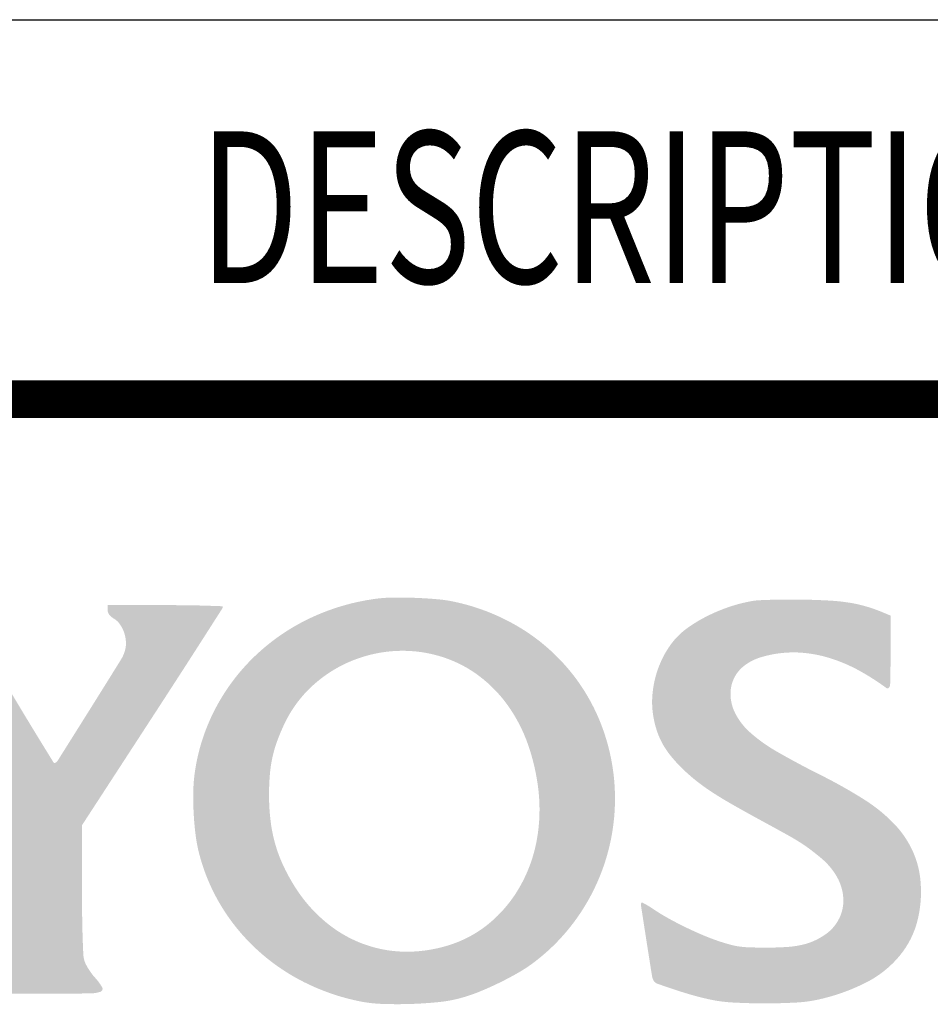
# Model space of a CAD drawing. Units: millimetres. Extents: x -649 to 2024, y -152 to 1738.
# Drawn here: x 614 to 722, y 109 to 226 of the extents above; entities that cross this region are included whole.
import ezdxf
from ezdxf.enums import TextEntityAlignment as Align

# ---------------------------------------------------------------- set-up
doc = ezdxf.new("R2010")
doc.units = ezdxf.units.MM
doc.header["$LTSCALE"] = 90
doc.layers.get('0').update_dxf_attribs({"linetype": 'CONTINUOUS', "lineweight": 30})
doc.styles.add('HY견고딕', font='txt')
doc.styles.add('ROMANS', font='romans.shx', dxfattribs={"width": 0.7, "height": 3.5, "bigfont": 'whgtxt.shx'})

# ---------------------------------------------------------------- blocks, each defined once
blk = doc.blocks.new('hico_ci')
at = {"true_color": 0x0e4194}
h = blk.add_hatch(color=154, dxfattribs=at)
edge = h.paths.add_edge_path()
edge.add_arc((-87.58889213669869, 67.21039386994674), 115.6573542135317, 327.1048165484382, 327.379148609724)
edge.add_arc((-975.6210822683096, 635.5862093153438), 1170.006555518851, 327.3791455014085, 327.4034389118317)
edge.add_arc((10.06323945754997, 5.298141397494064), 0.03363674859879229, 327.4034434854938, 359.999956419561)
edge.add_arc((10.08695586406088, 5.298141372526757), 0.009920342087866648, 359.9999964333156, 447.9339419372215)
edge.add_arc((8.1752010225552, -47.69314807680414), 53.03568355278372, 87.9338491325548, 88.16463645442393)
edge.add_arc((9.481611089147691, -6.923395607587707), 12.24500540615856, 88.16454350043396, 89.3118246058308)
edge.add_arc((9.337503835981352, -18.91895683877961), 24.24143221381396, 89.31177138105487, 90.00000621573453)
edge.add_line((9.337501206148772, 5.322475375034202), (8.578126206148738, 5.322475375034202))
edge.add_line((8.578126206148738, 5.322475375034216), (8.578126206148738, 5.25822685003422))
edge.add_arc((8.666198882282174, 5.258226829829709), 0.08807267613343815, 179.9999868559348, 200.2438586409471)
edge.add_arc((8.69831167707514, 5.270070055741982), 0.1222997646660304, 200.2439029638572, 216.0719736548398)
edge.add_arc((8.727682244430241, 5.291465640012149), 0.158637090558326, 216.0720310189615, 229.8197973618891)
edge.add_arc((8.790425285179538, 5.365763867678297), 0.2558837655492473, 229.8197694449375, 239.4290538196848)
edge.add_arc((8.530958847521276, 4.926521539180371), 0.2542697950728332, 35.773980360010626, 59.4290939640411, ccw=False)
edge.add_arc((8.3846441228863, 4.821096355150175), 0.43460966330124, 19.939364720869207, 35.77405005855218, ccw=False)
edge.add_arc((8.356329087600102, 4.810824031118727), 0.4647304512079843, 4.612762918081216, 19.939412931985885, ccw=False)
edge.add_arc((8.468191045552942, 4.819849583594632), 0.3525049717728713, -14.242378039020878, 4.612718611072523, ccw=False)
edge.add_arc((8.37886672111813, 4.842523250303046), 0.4446620664386157, 328.1681828404623, 345.7575186850096, ccw=False)
edge.add_arc((-125.627537153641, 88.03314091747795), 158.1735279955739, 327.8878710710293, 328.168161884662, ccw=False)
edge.add_arc((-363.4408394177982, 237.2831641715134), 438.9416461555749, 327.78223336135653, 327.8878867712939, ccw=False)
edge.add_arc((7.874564893326976, 3.292543172559448), 0.04901669569161234, 270.5100142516248, 327.78214302879337, ccw=False)
edge.add_arc((7.874911439092443, 3.253612993188966), 0.01008497392409092, 211.6244722057158, 270.5100004642802, ccw=False)
edge.add_arc((462.6611376262816, 283.3078246804128), 534.1082716524951, 211.5912425901737, 211.6244741420596, ccw=False)
edge.add_arc((49.60484903123921, 29.28092960519082), 49.19058691675746, 211.1883478339968, 211.5912513404664, ccw=False)
edge.add_arc((89.75058026022674, 53.58285426920961), 96.1188649406232, 210.944249107223, 211.1883290356674, ccw=False)
edge.add_arc((-23.94473440569851, -14.58175150186155), 36.44447107999163, 30.94431844343522, 31.63759526091016)
edge.add_arc((-7.928916743040276, -4.714298704185325), 17.63295758118127, 31.63769531155149, 32.8310410223266)
edge.add_arc((-9.367680583845129, -5.642642252222785), 19.34522599837955, 32.83109061856086, 33.7003780165808)
edge.add_arc((6.382520501175406, 4.861586527081016), 0.4135684780636451, 33.70034679136021, 47.50976918376232)
edge.add_arc((6.35941429625359, 4.836362018646184), 0.4477762627282614, 47.50975857406636, 66.4310955419071)
edge.add_arc((6.271751073153951, 4.635410225171825), 0.6670169158575688, 66.43114360342825, 80.4677626110921)
edge.add_arc((6.102158472550343, 3.625459070578245), 1.691108212981185, 80.46774511113301, 88.4389558479287)
edge.add_arc((5.785070374573792, -8.009341366430519), 13.33022871544476, 88.43889006856084, 90.18018989185562)
edge.add_arc((5.834315241008426, -23.67389749204497), 28.99486224672253, 90.1801526105918, 90.71896112843406)
edge.add_arc((5.498262702725754, 3.105442411625233), 2.213413873179214, 90.71892629454378, 94.25677422828905)
edge.add_arc((5.357341162462205, 4.998739249772001), 0.3148797550115914, 94.25673904725257, 105.4967135946727)
edge.add_arc((5.275644857788564, 5.293392175350647), 0.009110834502378819, 105.4966114967839, 238.0067809175427)
edge.add_arc((4.252225556749778, 3.655145908229215), 1.922530410003445, 53.281262030822575, 58.00680649472531, ccw=False)
edge.add_arc((3.278514217656578, 2.34970027732092), 3.551119390420127, 50.29611920957092, 53.28128967502448, ccw=False)
edge.add_arc((3.367779009109483, 2.457206528810275), 3.411384652069549, 47.32926842106173, 50.296107328445714, ccw=False)
edge.add_arc((5.015447560932614, 4.24459976048162), 0.980420600239397, 39.82273817270891, 47.329237615382624, ccw=False)
edge.add_arc((5.0822900594072, 4.300335129029136), 0.8933898533210056, 32.48958094374319, 39.82277055643982, ccw=False)
edge.add_arc((-55.12113784600947, -34.03807164447284), 72.26765808419817, 32.17192166635982, 32.48956926458112, ccw=False)
edge.add_arc((-36.62863076186463, -22.40537547880605), 50.42063452628888, 31.63174257217389, 32.1719261811038, ccw=False)
edge.add_arc((-61.26873061042318, -37.58294216214503), 79.36010672211306, 31.24720576788991, 31.631774679040575, ccw=False)
edge.add_line((6.579174399898761, 3.583650175034208), (7.28437620614875, 2.421387475034209))
edge.add_line((7.28437620614875, 2.421387475034209), (7.28421935302373, 1.572712675034211))
edge.add_arc((-26.29039406896339, 1.57890429528149), 33.57461399289706, 359.3674324155447, 359.98943387076315, ccw=False)
edge.add_arc((-6.209515706452777, 1.357180485688815), 13.49251158161575, 358.13862431789545, 359.36749241990196, ccw=False)
edge.add_arc((-5.06519223850529, 1.319977115114682), 12.34758350970553, 357.10324926653715, 358.1386915486749, ccw=False)
edge.add_arc((6.875745304499446, 0.7157539846580931), 0.3913685987348835, 344.5565989774974, 357.10328448918904, ccw=False)
edge.add_arc((6.965432665634751, 0.6909766429349986), 0.2983216245217534, 333.7316691536306, 344.5566396288096, ccw=False)
edge.add_arc((6.72166906340982, 0.8112843482579137), 0.5701573060091718, 327.0652532396875, 333.73168445078386, ccw=False)
edge.add_arc((6.672450634722168, 0.8431672817903575), 0.6288000819758233, 320.66539376668703, 327.0652725783152, ccw=False)
edge.add_arc((6.728708927377227, 0.7970643240633137), 0.556064408449558, 313.6474247892735, 320.66533855560454, ccw=False)
edge.add_arc((7.50535355754414, -0.01714257729648239), 0.5691510197192278, 133.647408069556, 148.3259636151153)
edge.add_arc((7.052183909207088, 0.2624570773319164), 0.03666750162476553, 148.3259389618278, 253.6268939152288)
edge.add_arc((7.187812768795311, 0.724081801180958), 0.5178042526860861, 253.6268161479213, 269.4911530252744)
edge.add_arc((7.762562769238059, 65.43971550516704), 65.23599013016188, 269.4911602438272, 269.9999459300735)
edge.add_arc((7.76246187787325, 66.32566976228848), 66.12194438726597, 270.0000340786137, 270.5083614008801)
edge.add_arc((8.345128069280747, 0.6569011900988073), 0.4505909241434287, 270.5084270729581, 288.0799916175415)
edge.add_arc((8.472636999600866, 0.2663252159377834), 0.03972827202814812, 288.0800301696663, 390.2105896667334)
edge.add_arc((7.866984011619934, -0.08632322706134232), 0.7405681012330404, 30.2105971818557, 42.66885251523486)
edge.add_arc((8.88747008343887, 0.8543285775446776), 0.6473143290490169, 216.4891175845401, 222.6689172848921, ccw=False)
edge.add_arc((9.082377253938319, 0.9984956657473418), 0.8897456686747677, 211.6204300748815, 216.4891512352539, ccw=False)
edge.add_arc((9.017810397560368, 0.9587427535013688), 0.8139223676766171, 206.6459126673218, 211.6204676047614, ccw=False)
edge.add_arc((8.537487405576371, 0.7177332187452947), 0.2765251472969634, 195.5184111570572, 206.6458959067241, ccw=False)
edge.add_arc((8.622706996762076, 0.7413959632433063), 0.3649689384809635, 182.7461762309144, 195.5183759813155, ccw=False)
edge.add_arc((22.51442657138034, 1.407729290481242), 14.27266007837977, 181.8369932019523, 182.7461578620843, ccw=False)
edge.add_arc((22.24609573247881, 1.399143716806435), 14.0041919224401, 180.6627529541779, 181.8370769737105, ccw=False)
edge.add_arc((39.00217691040842, 1.592994806739142), 30.76139439439919, 180.0107681297366, 180.6627923414326, ccw=False)
edge.add_line((8.240783059273724, 1.587213531284235), (8.240626206148761, 2.422264215659226))
edge.add_line((8.240626206148761, 2.422264215659212), (9.168751206148727, 3.848035806284216))
edge.add_arc((-178.2051710669145, 125.8217303322709), 223.5767628898644, 326.9373177716921, 327.1048506011462)
h = blk.add_hatch(color=154, dxfattribs=at)
edge = h.paths.add_edge_path()
edge.add_arc((11.68919191191969, 2.538343205864436), 1.965765927080678, 187.2894835030015, 194.5072811928714)
edge.add_arc((12.2660136002329, 2.68759712545301), 2.561584685278885, 194.5072699262425, 211.1343780194059)
edge.add_arc((12.33193142044212, 2.727411402982582), 2.638593358204431, 211.1343063245497, 227.3961501525145)
edge.add_arc((12.39077391693854, 2.791393139484924), 2.725519200160242, 227.396144906125, 243.3761176964152)
edge.add_arc((12.47858414191199, 2.966573659689544), 2.921475445915393, 243.3762052570861, 258.5454178779332)
edge.add_arc((12.25548099169282, 1.865535318699628), 1.798060810105342, 258.5455157035683, 267.7626426167035)
edge.add_arc((12.39707128768441, 5.48965936480019), 5.424949685359572, 267.7626533380533, 271.8086900758062)
edge.add_arc((12.39714799714449, 5.487347908822073), 5.422636959854104, 271.8086508097766, 275.8526255419379)
edge.add_arc((12.76951933404519, 1.854596479325295), 1.770850635183754, 275.8526732157882, 285.1663574160452)
edge.add_arc((12.68579322948068, 2.163462045791235), 2.090863132942609, 285.1664606073626, 291.9979895865242)
edge.add_arc((11.88375951074914, 4.148757677798571), 4.232044309873992, 291.9980303602974, 296.0291748207384)
edge.add_arc((11.8953527023329, 4.125010831351645), 4.205618663335664, 296.0292224569466, 300.0651782722474)
edge.add_arc((13.0211886708172, 2.180116209936116), 1.958371076543978, 300.0652126386263, 307.2129491570039)
edge.add_arc((12.60298579963501, 2.730816311242165), 2.649865286961164, 307.2129929084344, 321.4633113674406)
edge.add_arc((12.55214108457989, 2.771312353273785), 2.714866167484631, 321.4633254862762, 335.4570189951541)
edge.add_arc((12.54025299389133, 2.776741611822786), 2.727935350631395, 335.4570042895629, 349.4153063551598)
edge.add_arc((12.56243411208112, 2.772596560077034), 2.70537025683335, 349.4153084606654, 363.4608321026616)
edge.add_arc((12.55539298521609, 2.772171604026838), 2.712424195763331, 3.460813831792296, 21.82344865292583)
edge.add_arc((12.69353961127501, 2.8274904571131), 2.563613356788706, 21.8234786956147, 40.97970416400582)
edge.add_arc((12.6763417641564, 2.812548629808475), 2.586395458200169, 40.97974863379949, 60.04220559561634)
edge.add_arc((12.5682015241656, 2.624921177873176), 2.802955778252767, 60.04224661876668, 77.98924148490866)
edge.add_arc((12.76698895917229, 3.559273059424314), 1.847691478243744, 77.98928495001745, 84.92408230861547)
edge.add_arc((12.41594903514419, -0.3928076015475597), 5.81533190790588, 84.92407827458382, 87.8748770375062)
edge.add_arc((12.41587516820698, -0.3948385649667756), 5.817364213615624, 87.8748917700453, 90.82752369380134)
edge.add_arc((12.35898362394613, 3.543982155733403), 1.87813264925904, 90.8275496515172, 97.68541118779471)
edge.add_arc((12.50000217084153, 2.498990270799283), 2.932596622159962, 97.68543121261783, 115.3037019253431)
edge.add_arc((12.42504406724476, 2.657544984759511), 2.757216136909978, 115.3037564079968, 133.7558804179542)
edge.add_arc((12.36598733776071, 2.719229187338541), 2.671819192405485, 133.7559606811701, 152.5295614758335)
edge.add_arc((12.30379515834289, 2.751564056279648), 2.601723465502769, 152.5295701082027, 171.6812438555395)
edge.add_arc((11.75079872226166, 2.832420689618715), 2.042847044932155, 171.6811963835469, 178.7094137085831)
edge.add_arc((13.66132696950058, 2.789382430881972), 3.953859989735534, 178.7094663218426, 182.9972113084133)
edge.add_arc((13.64521779882244, 2.788546432379022), 3.937729142960169, 182.997319722999, 187.2894176632888)
edge = h.paths.add_edge_path(flags=16)
edge.add_arc((12.43454166001834, 2.94986987967664), 1.722679258958263, 167.6028225002973, 175.2876595505345, ccw=False)
edge.add_arc((12.34351379692515, 2.969881443842425), 1.629477678749483, 159.6660333993345, 167.6029080598833, ccw=False)
edge.add_arc((13.32730393623007, 2.605303356162651), 2.678648885087997, 154.196473116792, 159.6660354923936, ccw=False)
edge.add_arc((12.37288713534366, 3.066757485989228), 1.618530333347016, 132.6447728647698, 154.1964265783206, ccw=False)
edge.add_arc((12.45933487403192, 2.972894146620803), 1.746137300247647, 112.28517211592961, 132.6447851165569, ccw=False)
edge.add_arc((12.47029381202617, 2.946159298904831), 1.775031078125534, 92.10890726691781, 112.2852396066684, ccw=False)
edge.add_arc((12.46824060483362, 3.001901121937323), 1.719251453759407, 71.443714094842, 92.10888828588702, ccw=False)
edge.add_arc((12.4972358374809, 3.088284152688189), 1.628132018335549, 52.83166924084031, 71.44363011939481, ccw=False)
edge.add_arc((12.40506498923014, 2.966717600473032), 1.780689849601566, 35.42864611199792, 52.83160064103822, ccw=False)
edge.add_arc((12.19004330619771, 2.813748873186071), 2.044571936339573, 19.300637357654125, 35.428621339692825, ccw=False)
edge.add_arc((11.49144959248736, 2.569094329895151), 2.784767195974786, 6.506995906487589, 19.300671919105184, ccw=False)
edge.add_arc((12.02197803005953, 2.629605598560161), 2.25079899775696, -10.358093236890397, 6.507006827108285, ccw=False)
edge.add_arc((12.3189969221811, 2.57531883060318), 1.948859806116598, 330.85322717738404, 349.64185270600444, ccw=False)
edge.add_arc((12.4797538450747, 2.485672308726933), 1.764796536721063, 311.00800257837096, 330.8531818324648, ccw=False)
edge.add_arc((12.61813730835775, 2.326523565679054), 1.553897733209628, 289.17587637404074, 311.0080431697409, ccw=False)
edge.add_arc((12.51907279004075, 2.611383135112632), 1.855491421948564, 270.78068982063064, 289.17588751656626, ccw=False)
edge.add_arc((12.52189537146756, 2.404211824798011), 1.648300884560428, 250.67760092073502, 270.7807047072632, ccw=False)
edge.add_arc((12.53142804544882, 2.431402003501034), 1.677113688832597, 230.7699054796019, 250.6776372239779, ccw=False)
edge.add_arc((12.71898328438812, 2.661120955414404), 1.973673572366691, 213.1500393052647, 230.7699048368879, ccw=False)
edge.add_arc((13.17975190260552, 2.96206404577373), 2.524013888141321, 205.5533027939238, 213.1500023820812, ccw=False)
edge.add_arc((12.6335551178762, 2.700914492956613), 1.918596662935977, 196.222376417476, 205.5532209277916, ccw=False)
edge.add_arc((12.68404558733425, 2.715603976045131), 1.97118058081028, 187.0303983586766, 196.2223557713998, ccw=False)
edge.add_arc((13.52525853942973, 2.819348508231229), 2.818766658281611, 179.9999620543503, 187.030469055241, ccw=False)
edge.add_arc((14.01780235377998, 2.819352797778606), 3.311310472632135, 175.2875553569434, 180.0000419208737, ccw=False)
h = blk.add_hatch(color=154, dxfattribs=at)
edge = h.paths.add_edge_path()
edge.add_arc((17.24948507012283, 4.159995198875933), 0.4580000792454569, 128.1914174050457, 154.2777021006312, ccw=False)
edge.add_arc((17.37739751697052, 3.997396428385912), 0.6648815772659415, 107.2641152059428, 128.1913676868145, ccw=False)
edge.add_arc((17.6240655666507, 3.20368558523738), 1.496038619746243, 95.84969625246998, 107.2641107020612, ccw=False)
edge.add_arc((17.62144323306194, 3.229296764891373), 1.470293539553311, 82.8506983862058, 95.84975829945802, ccw=False)
edge.add_arc((17.58742154519393, 2.958036217899632), 1.743679273624742, 71.41213756087592, 82.85078508278252, ccw=False)
edge.add_arc((17.47293772949297, 2.617613513545749), 2.102836845863706, 61.068361221095586, 71.4121583390334, ccw=False)
edge.add_arc((16.9005743844362, 1.582133464631184), 3.285976199644041, 53.66486401690662, 61.06834014459122, ccw=False)
edge.add_arc((18.86064744766486, 4.247022909321558), 0.02212327975750392, 233.6648860469967, 312.4970136338133)
edge.add_arc((18.83909025676053, 4.270550867963038), 0.05403373756557684, 312.4970487003628, 353.4720909426309)
edge.add_arc((17.93381413942609, 4.374139994276476), 0.9652173391006867, 353.4721364951952, 359.6455237280522)
edge.add_arc((-32.7658124863672, 4.687717097513826), 51.66581369253973, 359.6456282316986, 359.9999450499215)
edge.add_line((18.90000120614877, 4.687667546909182), (18.90000120614877, 5.184720615659202))
edge.add_line((18.90000120614877, 5.184720615659202), (18.79679291864875, 5.227843806284199))
edge.add_arc((17.99242807261083, 3.302725339713319), 2.086404542717884, 67.3235520779062, 73.70900358386325)
edge.add_arc((18.08335147791337, 3.613839389318443), 1.762276454620966, 73.70901474754324, 80.95634762571481)
edge.add_arc((17.95563904786343, 2.811460167530868), 2.574755919188867, 80.9563186101925, 86.7490631243437)
edge.add_arc((17.60926868827806, -3.286481115525802), 8.682526405839546, 86.7490359326163, 89.09189333360881)
edge.add_arc((17.58105362484099, -5.066496298902095), 10.46276519399542, 89.09189094135175, 90.24306806179364)
edge.add_arc((17.57404609599524, -3.414482826335288), 8.81073685918946, 90.2430739970145, 91.5526120816369)
edge.add_arc((17.55724667898517, -2.794718367100145), 8.190744758157352, 91.5526064303731, 92.74824391007431)
edge.add_arc((17.19817764486902, 4.68547299321223), 0.701940223510337, 92.74828705599967, 99.98348535101093)
edge.add_arc((17.43460091139792, 3.342398402454677), 2.065665018802001, 99.98354315326833, 108.7812260967433)
edge.add_arc((17.49395557548075, 3.167865280494567), 2.250014650763025, 108.7812876226683, 117.0326672258736)
edge.add_arc((17.3705186536763, 3.409786778165724), 1.97842178506825, 117.0327195807495, 125.7395494560422)
edge.add_arc((16.75047997859872, 4.271407631301329), 0.9168953119416412, 125.7396007118653, 141.2138636461698)
edge.add_arc((16.96994442865065, 4.095042465245371), 1.198443383562943, 141.213914616059, 153.7176422636772)
edge.add_arc((17.10288080309721, 4.02939431433704), 1.34670585138706, 153.7177251814425, 165.174204423298)
edge.add_arc((17.08706524759771, 4.033581919712276), 1.33034529415799, 165.1742600867512, 176.7009217989157)
edge.add_arc((16.88679786410836, 4.04512516044484), 1.129745515256346, 176.7008776861873, 189.7305492132907)
edge.add_arc((17.06108204853837, 4.075009965922405), 1.30657333698751, 189.730472056046, 198.2294967581919)
edge.add_arc((16.75690487437424, 3.974828366630447), 0.9863232688859633, 198.2295143716742, 208.7228877058626)
edge.add_arc((16.8418845159469, 4.021398713316955), 1.083227018407204, 208.7229443293016, 218.6733188078521)
edge.add_arc((17.46821042101288, 4.522704620573009), 1.885468722635765, 218.6733882263363, 225.243871773966)
edge.add_arc((17.81429066941257, 4.871744461329996), 2.376997306512362, 225.2438869328142, 231.0819804928576)
edge.add_arc((17.9907480333074, 5.090282447671868), 2.657881718198078, 231.0818810232899, 236.4508882568092)
edge.add_arc((19.13063795069644, 6.809258308422969), 4.720459482453857, 236.4508430541015, 240.2730338758541)
edge.add_arc((27.44712719015348, 21.37365745032923), 21.49203411439362, 240.2729983244569, 241.5140127790368)
edge.add_arc((-2.996432781179465, -34.72902592520165), 42.33837733394554, 60.99026859041601, 61.513951103744375, ccw=False)
edge.add_arc((15.75043096490987, -0.9223231195506116), 3.68170837626276, 57.85380329495803, 60.99020763533059, ccw=False)
edge.add_arc((16.7429906387996, 0.6571241725736172), 1.816278545143841, 52.84691552722319, 57.853769963094976, ccw=False)
edge.add_arc((15.47930746434986, -1.010550013110674), 3.908653357405035, 50.02420366065178, 52.84690938866959, ccw=False)
edge.add_arc((17.40915805778684, 1.291330254701407), 0.904826451551167, 29.831050916447396, 50.02421159524732, ccw=False)
edge.add_arc((17.64008201155792, 1.423747583610975), 0.6386306187124244, 3.614266230668079, 29.83107522094781, ccw=False)
edge.add_arc((17.74415659219943, 1.430321069177808), 0.5343486497625697, -25.5153532934076, 3.614303560362714, ccw=False)
edge.add_arc((17.7314004971193, 1.436409075510142), 0.5484830681293902, 305.91941915969375, 334.48469717169394, ccw=False)
edge.add_arc((17.52572594822647, 1.720333857412754), 0.8990758544792864, 294.6867914262681, 305.919449728287, ccw=False)
edge.add_arc((17.55060198832507, 1.66621532994057), 0.8395138499256988, 282.8616292282769, 294.68682786057417, ccw=False)
edge.add_arc((17.45371252996296, 2.090561657536327), 1.274780863247048, 273.61362239442553, 282.8616388448787, ccw=False)
edge.add_arc((17.26704231385423, 5.046359443155225), 4.236467261070226, 269.83292433464646, 273.6136444239902, ccw=False)
edge.add_arc((17.2778091394045, 8.738732171067682), 7.928855686786567, 268.2969638039025, 269.8329260645261, ccw=False)
edge.add_arc((17.08052818075527, 2.10347157821441), 1.290662942393552, 262.4187493787948, 268.29692378571315, ccw=False)
edge.add_arc((17.03117998667767, 1.732689211809273), 0.9166110643157145, 255.08181930796871, 262.41867209571194, ccw=False)
edge.add_arc((17.44176572043915, 3.273816314150878), 2.511494568005018, 251.6237122157233, 255.08182300312302, ccw=False)
edge.add_arc((17.58289835255931, 3.698670248561896), 2.959176693435526, 247.1625792851033, 251.62375268489382, ccw=False)
edge.add_arc((18.32734876059646, 5.466421388409969), 4.877287874378164, 244.0942588368599, 247.1626082636762, ccw=False)
edge.add_arc((18.28524872297982, 5.379737594793284), 4.780921421504184, 241.0068681608949, 244.0942363559269, ccw=False)
edge.add_arc((17.18347277476931, 3.391510996544085), 2.507827660567099, 236.00290156415, 241.00677804038878, ccw=False)
edge.add_arc((14.65059182312871, -0.364046439854036), 2.022039619306905, 56.00285028917241, 57.99623478103523)
edge.add_arc((15.15672544610163, 0.4458182216172446), 1.067025475849488, 57.99623535163129, 61.21260923616562)
edge.add_arc((14.90739288658898, -0.007957154766316421), 1.584788759060895, 61.21268956146232, 62.98607313476299)
edge.add_arc((15.62337515076678, 1.39639315419042), 0.008454279045937773, 62.98614728903289, 135.000098954626)
edge.add_arc((15.63959714344657, 1.380171139259659), 0.03139565683622219, 134.999997933121, 188.7802725501425)
edge.add_arc((290.5269572552154, 43.83829390046136), 278.178394449961, 188.780317402714, 188.8802412358529)
edge.add_arc((146.2972211931758, 21.30328988869786), 132.1987959772115, 188.8801618264766, 189.084363930624)
edge.add_arc((15.91372442486892, 0.4557303295928392), 0.1591164520720864, 189.0843491922448, 211.7174880120628)
edge.add_arc((15.85296228933953, 0.4181772583526566), 0.08768627446022857, 211.7174956150988, 250.4219313884925)
edge.add_arc((19.63341618928263, 11.04780054197039), 11.36956213094898, 250.4219345418926, 251.6398021676861)
edge.add_arc((17.84613110441683, 5.662531598851501), 5.695453428756094, 251.6397887934128, 254.2019493065996)
edge.add_arc((17.27231818667411, 3.634467868316705), 3.587776091101299, 254.2019992570558, 257.8241659995537)
edge.add_arc((16.91907544116918, 1.99731623785317), 1.912948966177584, 257.8241882003053, 266.7603194822184)
edge.add_arc((17.24293460490429, 7.718873613860481), 7.643664764826026, 266.7603239211879, 269.9517217275631)
edge.add_arc((17.2429454207209, 7.733462174014562), 7.65825332891489, 269.9517327757709, 273.1280074153638)
edge.add_arc((17.56261007845308, 1.883964678059399), 1.800027791383318, 273.128027319892, 282.4389658608369)
edge.add_arc((17.37815134019814, 2.720221345949724), 2.656386501684934, 282.43895491215, 296.846792358466)
edge.add_arc((17.94823662713458, 1.59393238990512), 1.394037878329057, 296.8467630885644, 320.1886905145259)
edge.add_arc((18.11975977309169, 1.450968117610145), 1.17074664976999, 320.1886606858241, 346.0862545965089)
edge.add_arc((17.74094964099709, 1.544810646089559), 1.561007506542655, 346.0862528350191, 366.9612303985742)
edge.add_arc((18.11364067635316, 1.590314989099824), 1.185548783022516, 6.961249459666028, 26.17391500958439)
edge.add_arc((18.01391689806411, 1.541300359522694), 1.296667034756066, 26.17394786425252, 44.13825395225523)
edge.add_arc((17.44097091842036, 0.9853355424346262), 2.095017818202511, 44.13824005939117, 57.70102633461316)
edge.add_arc((15.0429181559266, -2.808145846055609), 6.582907979125499, 57.70096390204369, 63.47905004153323)
edge.add_arc((23.13016538343476, 13.39749219926416), 11.52858760171617, 240.1244435871723, 243.4789864891086, ccw=False)
edge.add_arc((18.39585492206862, 5.156132021247018), 2.024182668827322, 227.9695568042548, 240.12433373639118, ccw=False)
edge.add_arc((17.61146340439251, 4.285904941845061), 0.8526173813930978, 207.5413990972366, 227.9694514185374, ccw=False)
edge.add_arc((17.36280520479534, 4.156233101067997), 0.5721789986467184, 179.999957858598, 207.5413873009312, ccw=False)
edge.add_arc((17.25729490154811, 4.156233358987024), 0.4666686953993633, 154.2777598601041, 179.9999799970433, ccw=False)
blk = doc.blocks.new('HYOSUNG_TITLE_A4_L')
at = {"color": 3}
for p, q in [((-169.9999999999999, 23.99999999999955), (-85.00000000000003, 23.99999999999955)), ((-170, 19), (-85.00000000000014, 19))]:
    blk.add_line(p, q, dxfattribs=at)
at = {"color": 3, "const_width": 0.5}
blk.add_lwpolyline([(-85.00000000000014, 18.99999999999957), (-170, 19)], dxfattribs=at)
blk.add_blockref('hico_ci', (-146.0420910872065, 10.9639354420535))
at = {"style": 'ROMANS', "width": 0.7}
blk.add_text('DESCRIPTION of REVISION', height=2, dxfattribs=at).set_placement((-136.2535934081641, 20.52912913561602))
for tag, height, style, width, p in [('GEN-TITLE-DES1{20}', 3.4, 'HY견고딕', 0.9, (-40.12195512001956, 40.23156919876124)), ('GEN-TITLE-DES2{24.5}', 2.5, 'ROMANS', 0.8, (-40.24577003001945, 36.36750108462855)), ('GEN-TITLE-NR{12.3}', 4, 'HY견고딕', 0.9, (-52.35236835450227, 27.9347277919519)), ('GEN-TITLE-DAT{7.1}', 2, 'ROMANS', 0.7, (-7.813813360791427, 21.46618360339403)), ('GEN-TITLE-REV{22.6}', 3, 'ROMANS', 0.7, (-4.610111477596218, 15.46031826081006))]:
    blk.add_attdef(tag, text='', height=height, dxfattribs=dict(style=style, width=width)).set_placement(p, align=Align.CENTER)
for tag, height, p in [('GEN-TITLE-PLOT{5}', 1.8, (-160.0000000000002, 41.49999999999977)), ('GEN-TITLE-CHKM{2.5}', 2, (-167.5000000000001, 34.49999999999955)), ('GEN-TITLE-ISSD{5}', 1.8, (-160.0000000000002, 34.49999999999955)), ('GEN-TITLE-ITEM{12.7}', 3.5, (-120, 4.097021108535543)), ('GEN-TITLE-REF{12.7}', 3.5, (-39.42085257198779, 4.099999999999817)), ('GEN-TITLE-GRADE{22.6}', 3, (-4.664079815914306, 4.087387457092177))]:
    blk.add_attdef(tag, text='', height=height, dxfattribs=at).set_placement(p, align=Align.MIDDLE)
for tag, height, p in [('GEN-TITLE-CTRN{2.5}', 2, (-167.5000000000002, 41.49999999999978)), ('GEN-TITLE-POSI{22.6}', 2, (-8.07757402690612, 32.460909128455)), ('GEN-TITLE-APPM{2.5}', 2, (-167.5000000000001, 27.49999999999955)), ('GEN-TITLE-FSCM{20.7}', 1.8, (-12.77559254485186, 11.14501786127998))]:
    blk.add_attdef(tag, text='', height=height, dxfattribs=at).set_placement(p, align=Align.MIDDLE_CENTER)
for tag, p in [('GEN-TITLE-MAT2{35}', (-153.1717460559241, 41.49999999999979)), ('GEN-TITLE-MAT1{35}', (-153.1717460559242, 34.4999999999996)), ('GEN-TITLE-DACT{35}', (-153.1717460559241, 27.4999999999996))]:
    blk.add_attdef(tag, text='', height=2, dxfattribs=at).set_placement(p, align=Align.MIDDLE_LEFT)
at = {"style": 'ROMANS'}
blk.add_attdef('GEN-TITLE-SCA{12.7}', text='', height=2, dxfattribs=at).set_placement((-7.660747715843428, 26.68345472464819), align=Align.CENTER)

msp = doc.modelspace()

# ---------------------------------------------------------------- block references
at = {"lineweight": 0, "xscale": 9, "yscale": 9, "zscale": 9}
msp.add_blockref('HYOSUNG_TITLE_A4_L', (1861.701296581143, 9.928768761753304), dxfattribs=at)

doc.saveas('drawing.dxf')
